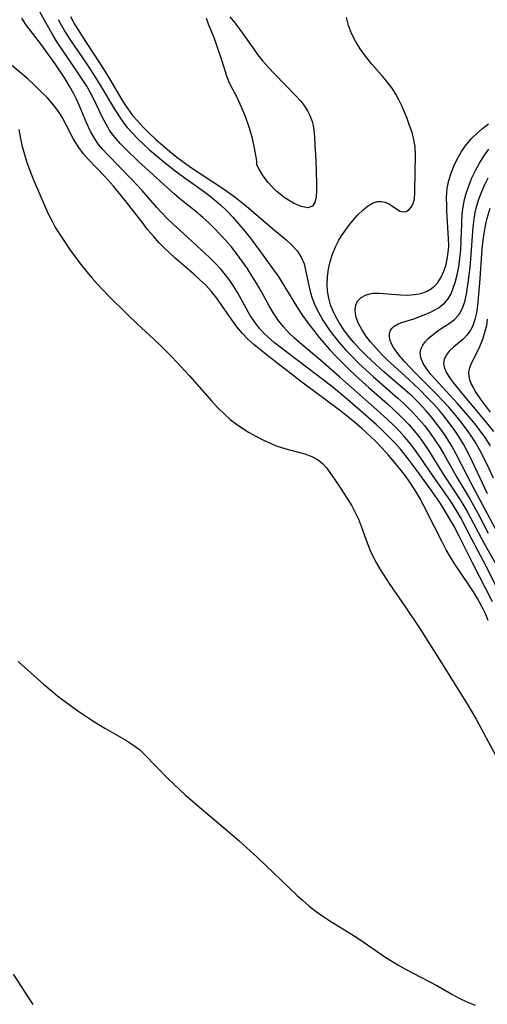
# Model space of a CAD drawing. Extents: x 1835362 to 1843564, y 2731797 to 2739999.
# Drawn here: x 1837509 to 1837605, y 2733691 to 2733894 of the extents above; entities that cross this region are included whole.
import ezdxf

# ---------------------------------------------------------------- set-up
doc = ezdxf.new("R2010")
doc.units = 0

msp = doc.modelspace()

# ---------------------------------------------------------------- linework, layer by layer
at = {"layer": 'Unknown_Line_Type', "color": 0}
for points in [[(1837606.69, 2733777.52, 70), (1837604.08, 2733782.62, 70), (1837601.74, 2733787.03, 70), (1837599.37, 2733791.58, 70), (1837598.52, 2733793.09, 70), (1837597.24, 2733795.09, 70), (1837593.68, 2733800.15, 70), (1837591, 2733804.1, 70), (1837589.48, 2733806.21, 70), (1837588.66, 2733807.25, 70), (1837587.81, 2733808.26, 70), (1837586.66, 2733809.52, 70), (1837585.46, 2733810.74, 70), (1837584.23, 2733811.93, 70), (1837582.11, 2733813.85, 70), (1837574.5, 2733820.6, 70), (1837570.55, 2733824.02, 70), (1837566.21, 2733827.66, 70), (1837565.11, 2733828.63, 70), (1837564.05, 2733829.65, 70), (1837562.87, 2733830.94, 70), (1837561.79, 2733832.32, 70), (1837560.81, 2733833.77, 70), (1837559.92, 2733835.26, 70), (1837558.25, 2733838.33, 70), (1837557.33, 2733839.92, 70), (1837556.37, 2733841.49, 70), (1837555.37, 2733843.04, 70), (1837554.31, 2733844.56, 70), (1837553.21, 2733846.05, 70), (1837552.06, 2733847.49, 70), (1837550.9, 2733848.82, 70), (1837548.63, 2733851.23, 70), (1837547.46, 2733852.39, 70), (1837546.24, 2733853.51, 70), (1837544.8, 2733854.72, 70), (1837541.87, 2733857.07, 70), (1837540.42, 2733858.27, 70), (1837533.03, 2733865.02, 70), (1837530.46, 2733867.48, 70), (1837529.25, 2733868.74, 70), (1837528.13, 2733870.02, 70), (1837527.12, 2733871.38, 70), (1837526.32, 2733872.71, 70), (1837525.61, 2733874.1, 70), (1837523.82, 2733877.85, 70), (1837523.1, 2733879.2, 70), (1837522.33, 2733880.53, 70), (1837520.74, 2733883.04, 70), (1837517.94, 2733887.1, 70), (1837516.13, 2733889.86, 70), (1837515.16, 2733891.47, 70), (1837512.4, 2733896.35, 70)], [(1837605.91, 2733774.27, 68), (1837601.79, 2733782.29, 68), (1837599.03, 2733787.79, 68), (1837597.85, 2733790.06, 68), (1837597.13, 2733791.34, 68), (1837595.73, 2733793.67, 68), (1837595.06, 2733794.73, 68), (1837593.27, 2733797.28, 68), (1837590.37, 2733801.29, 68), (1837588.34, 2733804.01, 68), (1837586.95, 2733805.73, 68), (1837585.76, 2733807.06, 68), (1837584.52, 2733808.35, 68), (1837583.24, 2733809.61, 68), (1837581.93, 2733810.84, 68), (1837578.6, 2733813.81, 68), (1837575.58, 2733816.4, 68), (1837572.72, 2733818.71, 68), (1837562.42, 2733826.56, 68), (1837561.03, 2733827.65, 68), (1837559.7, 2733828.79, 68), (1837558.81, 2733829.64, 68), (1837557.99, 2733830.53, 68), (1837556.95, 2733831.88, 68), (1837556.02, 2733833.31, 68), (1837553.39, 2733838.02, 68), (1837552.61, 2733839.28, 68), (1837551.78, 2733840.5, 68), (1837550.9, 2733841.68, 68), (1837549.95, 2733842.82, 68), (1837548.81, 2733844.05, 68), (1837547.61, 2733845.24, 68), (1837543.19, 2733849.35, 68), (1837539.98, 2733852.26, 68), (1837538.9, 2733853.3, 68), (1837537.82, 2733854.42, 68), (1837536.77, 2733855.57, 68), (1837533.75, 2733859.03, 68), (1837531.73, 2733861.27, 68), (1837526.65, 2733866.44, 68), (1837525.69, 2733867.48, 68), (1837524.8, 2733868.56, 68), (1837524, 2733869.69, 68), (1837523.14, 2733871.23, 68), (1837522.39, 2733872.85, 68), (1837521.01, 2733876.18, 68), (1837520.28, 2733877.77, 68), (1837519.67, 2733878.96, 68), (1837518.8, 2733880.53, 68), (1837517.88, 2733882.07, 68), (1837516.93, 2733883.52, 68), (1837515.95, 2733884.94, 68), (1837513, 2733889.06, 68), (1837509.82, 2733893.27, 68), (1837508.99, 2733894.58, 68)], [(1837516.44, 2733894.3, 72), (1837517.98, 2733891.61, 72), (1837518.8, 2733890.31, 72), (1837522.36, 2733885.07, 72), (1837524.25, 2733882.21, 72), (1837525.14, 2733880.76, 72), (1837528.07, 2733875.81, 72), (1837529.34, 2733873.85, 72), (1837529.97, 2733872.96, 72), (1837530.7, 2733872.04, 72), (1837531.77, 2733870.84, 72), (1837532.89, 2733869.68, 72), (1837534.07, 2733868.55, 72), (1837535.29, 2733867.45, 72), (1837537.81, 2733865.32, 72), (1837540.3, 2733863.34, 72), (1837542.33, 2733861.82, 72), (1837546.41, 2733858.9, 72), (1837547.74, 2733857.9, 72), (1837549.03, 2733856.86, 72), (1837549.91, 2733856.09, 72), (1837551.2, 2733854.85, 72), (1837552.43, 2733853.55, 72), (1837553.62, 2733852.21, 72), (1837554.9, 2733850.7, 72), (1837556.02, 2733849.3, 72), (1837558.16, 2733846.44, 72), (1837561.87, 2733841.18, 72), (1837562.53, 2733840.18, 72), (1837564.76, 2733836.42, 72), (1837565.75, 2733834.86, 72), (1837566.79, 2733833.31, 72), (1837567.88, 2733831.77, 72), (1837569.01, 2733830.24, 72), (1837570.19, 2733828.74, 72), (1837571.07, 2733827.7, 72), (1837572.32, 2733826.29, 72), (1837573.62, 2733824.91, 72), (1837576.32, 2733822.23, 72), (1837577.7, 2733820.92, 72), (1837580.51, 2733818.35, 72), (1837584.25, 2733815.06, 72), (1837586.51, 2733813, 72), (1837587.61, 2733811.91, 72), (1837588.67, 2733810.79, 72), (1837589.75, 2733809.54, 72), (1837590.78, 2733808.25, 72), (1837591.76, 2733806.93, 72), (1837592.69, 2733805.57, 72), (1837595.91, 2733800.37, 72), (1837599.23, 2733795.31, 72), (1837600, 2733794.05, 72), (1837600.74, 2733792.77, 72), (1837604.21, 2733786.29, 72), (1837606.7, 2733781.8, 72)], [(1837518.97, 2733894.94, 74), (1837519.84, 2733893.36, 74), (1837520.45, 2733892.34, 74), (1837522.07, 2733889.79, 74), (1837525.12, 2733885.17, 74), (1837526.1, 2733883.62, 74), (1837527.06, 2733882.05, 74), (1837529.11, 2733878.53, 74), (1837529.94, 2733877.18, 74), (1837530.81, 2733875.86, 74), (1837531.8, 2733874.54, 74), (1837532.78, 2733873.38, 74), (1837533.81, 2733872.26, 74), (1837535.14, 2733870.92, 74), (1837536.52, 2733869.62, 74), (1837537.94, 2733868.36, 74), (1837539.4, 2733867.13, 74), (1837540.89, 2733865.94, 74), (1837542.42, 2733864.8, 74), (1837543.73, 2733863.87, 74), (1837550.73, 2733859.23, 74), (1837553.16, 2733857.47, 74), (1837555.73, 2733855.4, 74), (1837560.61, 2733851.19, 74), (1837563.33, 2733848.94, 74), (1837564.57, 2733847.81, 74), (1837565.66, 2733846.62, 74), (1837566.52, 2733845.33, 74), (1837567.09, 2733843.91, 74), (1837567.48, 2733842.38, 74), (1837568.12, 2733839.13, 74), (1837568.41, 2733837.99, 74), (1837568.78, 2733836.85, 74), (1837569.4, 2733835.31, 74), (1837570.14, 2733833.81, 74), (1837570.99, 2733832.33, 74), (1837571.92, 2733830.88, 74), (1837572.68, 2733829.8, 74), (1837573.49, 2733828.74, 74), (1837574.34, 2733827.71, 74), (1837575.64, 2733826.24, 74), (1837577, 2733824.81, 74), (1837578.4, 2733823.41, 74), (1837581.31, 2733820.7, 74), (1837586.43, 2733816.24, 74), (1837587.62, 2733815.17, 74), (1837588.77, 2733814.08, 74), (1837589.52, 2733813.31, 74), (1837590.76, 2733811.94, 74), (1837591.94, 2733810.52, 74), (1837593.06, 2733809.05, 74), (1837594.12, 2733807.54, 74), (1837595.11, 2733805.99, 74), (1837595.87, 2733804.7, 74), (1837598.6, 2733799.84, 74), (1837601.28, 2733795.35, 74), (1837602.92, 2733792.42, 74), (1837605.04, 2733788.42, 74)], [(1837557.34, 2733864.64, 76), (1837557.36, 2733864.89, 76), (1837557.29, 2733865.61, 76), (1837557.12, 2733866.71, 76), (1837556.84, 2733868.12, 76), (1837556.46, 2733869.74, 76), (1837555.85, 2733871.87, 76), (1837555.1, 2733874.08, 76), (1837554.24, 2733876.23, 76), (1837553.33, 2733878.21, 76), (1837551.77, 2733881.16, 76), (1837551.2, 2733882.6, 76), (1837550.23, 2733885.74, 76), (1837549.14, 2733888.97, 76), (1837548.57, 2733890.52, 76), (1837547.43, 2733893.3, 76), (1837547.02, 2733894.52, 76)], [(1837551.82, 2733894.85, 76), (1837552.85, 2733893.59, 76), (1837553.87, 2733892.21, 76), (1837556.73, 2733888.16, 76), (1837557.53, 2733887.1, 76), (1837558.64, 2733885.74, 76), (1837559.81, 2733884.42, 76), (1837561, 2733883.13, 76), (1837565.48, 2733878.51, 76), (1837566.43, 2733877.44, 76), (1837567.26, 2733876.34, 76), (1837567.89, 2733875.35, 76), (1837568.39, 2733874.34, 76), (1837568.75, 2733873.3, 76), (1837568.95, 2733872.42, 76), (1837569.08, 2733871.5, 76), (1837569.23, 2733870.03, 76), (1837569.34, 2733868.49, 76), (1837569.52, 2733865.28, 76), (1837569.69, 2733860.51, 76), (1837569.68, 2733859.04, 76), (1837569.58, 2733857.72, 76), (1837569.33, 2733856.6, 76), (1837568.83, 2733855.8, 76), (1837567.85, 2733855.51, 76), (1837566.49, 2733855.74, 76), (1837564.89, 2733856.42, 76), (1837563.2, 2733857.46, 76), (1837561.56, 2733858.78, 76), (1837560.6, 2733859.72, 76), (1837559.73, 2733860.69, 76), (1837558.63, 2733862.15, 76), (1837557.83, 2733863.42, 76), (1837557.39, 2733864.31, 76), (1837557.34, 2733864.64, 76)], [(1837606.62, 2733789.17, 76), (1837601.71, 2733798.32, 76), (1837598.45, 2733804.7, 76), (1837597.51, 2733806.39, 76), (1837596.58, 2733807.92, 76), (1837595.58, 2733809.4, 76), (1837594.53, 2733810.85, 76), (1837593.43, 2733812.26, 76), (1837592.26, 2733813.63, 76), (1837590.53, 2733815.47, 76), (1837589.34, 2733816.63, 76), (1837587.92, 2733817.91, 76), (1837583.55, 2733821.65, 76), (1837580.96, 2733823.99, 76), (1837579.72, 2733825.2, 76), (1837578.51, 2733826.44, 76), (1837577.35, 2733827.72, 76), (1837576.28, 2733829.01, 76), (1837575.28, 2733830.35, 76), (1837574.37, 2733831.72, 76), (1837573.56, 2733833.14, 76), (1837573, 2733834.31, 76), (1837572.54, 2733835.51, 76), (1837572.17, 2733836.87, 76), (1837571.93, 2733838.27, 76), (1837571.83, 2733839.68, 76), (1837571.9, 2733841.27, 76), (1837572.12, 2733842.86, 76), (1837572.47, 2733844.43, 76), (1837572.95, 2733845.95, 76), (1837573.55, 2733847.43, 76), (1837574.27, 2733848.82, 76), (1837574.83, 2733849.72, 76), (1837576.31, 2733851.81, 76), (1837577.24, 2733852.97, 76), (1837578.19, 2733854.06, 76), (1837579.17, 2733855.02, 76), (1837580.17, 2733855.83, 76), (1837581.18, 2733856.43, 76), (1837582.19, 2733856.76, 76), (1837582.98, 2733856.8, 76), (1837583.75, 2733856.65, 76), (1837584.62, 2733856.27, 76), (1837585.4, 2733855.78, 76), (1837586.14, 2733855.25, 76), (1837586.83, 2733854.82, 76), (1837587.51, 2733854.62, 76), (1837588.11, 2733854.72, 76), (1837588.69, 2733855.07, 76), (1837589.19, 2733855.63, 76), (1837589.57, 2733856.38, 76), (1837589.81, 2733857.34, 76), (1837589.93, 2733858.57, 76), (1837589.97, 2733862.88, 76), (1837590.07, 2733866.34, 76), (1837589.97, 2733868.08, 76), (1837589.71, 2733869.53, 76), (1837589.33, 2733870.98, 76), (1837588.84, 2733872.42, 76), (1837588.3, 2733873.86, 76), (1837587.2, 2733876.51, 76), (1837586.64, 2733877.71, 76), (1837586.02, 2733878.88, 76), (1837585.17, 2733880.19, 76), (1837584.21, 2733881.45, 76), (1837583.2, 2733882.68, 76), (1837581.09, 2733885.12, 76), (1837580.06, 2733886.36, 76), (1837579.34, 2733887.3, 76), (1837578.65, 2733888.28, 76), (1837577.7, 2733889.83, 76), (1837576.89, 2733891.43, 76), (1837576.25, 2733893.09, 76), (1837575.82, 2733894.7, 76)], [(1837605.04, 2733770.41, 66), (1837604.44, 2733771.78, 66), (1837603.76, 2733773.18, 66), (1837602.82, 2733774.93, 66), (1837601.97, 2733776.35, 66), (1837601.05, 2733777.76, 66), (1837598.16, 2733782.04, 66), (1837597.24, 2733783.51, 66), (1837596.37, 2733785.01, 66), (1837595.52, 2733786.65, 66), (1837593.92, 2733789.89, 66), (1837591.79, 2733794.08, 66), (1837590.95, 2733795.62, 66), (1837590.06, 2733797.13, 66), (1837588.77, 2733799.11, 66), (1837587.98, 2733800.22, 66), (1837586.84, 2733801.69, 66), (1837585.66, 2733803.12, 66), (1837584.43, 2733804.54, 66), (1837583.17, 2733805.93, 66), (1837581.88, 2733807.29, 66), (1837580.69, 2733808.45, 66), (1837579.02, 2733809.98, 66), (1837577.52, 2733811.27, 66), (1837575.97, 2733812.52, 66), (1837574.39, 2733813.75, 66), (1837566.39, 2733819.73, 66), (1837559.31, 2733825.27, 66), (1837556.76, 2733827.33, 66), (1837555.55, 2733828.42, 66), (1837554.43, 2733829.57, 66), (1837553.27, 2733830.94, 66), (1837552.21, 2733832.4, 66), (1837550.16, 2733835.38, 66), (1837549.11, 2733836.86, 66), (1837547.96, 2733838.29, 66), (1837546.84, 2733839.51, 66), (1837545.64, 2733840.67, 66), (1837544.41, 2733841.8, 66), (1837540.58, 2733845.12, 66), (1837539.33, 2733846.25, 66), (1837538.36, 2733847.18, 66), (1837537.29, 2733848.26, 66), (1837536.07, 2733849.63, 66), (1837534.89, 2733851.04, 66), (1837533.74, 2733852.49, 66), (1837530.28, 2733856.97, 66), (1837527.88, 2733859.92, 66), (1837525.99, 2733862.03, 66), (1837522.66, 2733865.51, 66), (1837521.63, 2733866.7, 66), (1837520.7, 2733867.94, 66), (1837520.11, 2733868.85, 66), (1837519.57, 2733869.79, 66), (1837518.05, 2733872.71, 66), (1837517.26, 2733874.15, 66), (1837516.38, 2733875.54, 66), (1837515.36, 2733876.86, 66), (1837514.24, 2733878.12, 66), (1837513.06, 2733879.34, 66), (1837511.4, 2733880.98, 66), (1837510.29, 2733881.98, 66), (1837506.02, 2733885.57, 66)], [(1837604.86, 2733796.56, 78), (1837601.31, 2733804.13, 78), (1837600.62, 2733805.48, 78), (1837599.9, 2733806.8, 78), (1837598.97, 2733808.33, 78), (1837597.98, 2733809.81, 78), (1837596.93, 2733811.25, 78), (1837595.93, 2733812.52, 78), (1837594.89, 2733813.77, 78), (1837593.81, 2733814.98, 78), (1837592.69, 2733816.17, 78), (1837590.71, 2733818.14, 78), (1837587.8, 2733820.89, 78), (1837584.31, 2733824.1, 78), (1837583.05, 2733825.34, 78), (1837581.85, 2733826.6, 78), (1837580.75, 2733827.88, 78), (1837579.79, 2733829.13, 78), (1837578.97, 2733830.39, 78), (1837578.31, 2733831.64, 78), (1837577.85, 2733832.88, 78), (1837577.67, 2733833.71, 78), (1837577.62, 2733834.51, 78), (1837577.74, 2733835.42, 78), (1837578.08, 2733836.22, 78), (1837578.85, 2733837.02, 78), (1837579.91, 2733837.57, 78), (1837581.18, 2733837.86, 78), (1837582.54, 2733837.9, 78), (1837586.95, 2733837.52, 78), (1837588.4, 2733837.5, 78), (1837589.82, 2733837.59, 78), (1837591.17, 2733837.85, 78), (1837592.31, 2733838.26, 78), (1837593.16, 2733838.72, 78), (1837593.96, 2733839.34, 78), (1837594.64, 2733840.09, 78), (1837595.33, 2733841.19, 78), (1837595.89, 2733842.45, 78), (1837596.33, 2733843.82, 78), (1837596.64, 2733845.28, 78), (1837596.83, 2733846.79, 78), (1837596.88, 2733847.67, 78), (1837596.87, 2733849.15, 78), (1837596.51, 2733854.81, 78), (1837596.47, 2733855.94, 78), (1837596.46, 2733857.63, 78), (1837596.5, 2733858.57, 78), (1837596.6, 2733859.51, 78), (1837596.91, 2733861.09, 78), (1837597.38, 2733862.65, 78), (1837597.98, 2733864.17, 78), (1837598.7, 2733865.67, 78), (1837599.53, 2733867.11, 78), (1837600.48, 2733868.48, 78), (1837601.55, 2733869.76, 78), (1837602.65, 2733870.82, 78), (1837603.83, 2733871.81, 78), (1837605.08, 2733872.77, 78)], [(1837508.35, 2733871.63, 66), (1837508.62, 2733870.13, 66), (1837509, 2733868.39, 66), (1837509.51, 2733866.48, 66), (1837509.95, 2733865.06, 66), (1837510.64, 2733863.16, 66), (1837511.4, 2733861.27, 66), (1837513.76, 2733855.71, 66), (1837514.49, 2733854.13, 66), (1837515.27, 2733852.57, 66), (1837515.94, 2733851.38, 66), (1837516.64, 2733850.22, 66), (1837517.88, 2733848.3, 66), (1837518.92, 2733846.78, 66), (1837520.01, 2733845.29, 66), (1837521.13, 2733843.82, 66), (1837522.29, 2733842.38, 66), (1837523.49, 2733840.97, 66), (1837524.51, 2733839.84, 66), (1837526.85, 2733837.37, 66), (1837530.59, 2733833.61, 66), (1837532.82, 2733831.49, 66), (1837536.17, 2733828.41, 66), (1837537.44, 2733827.2, 66), (1837539.91, 2733824.71, 66), (1837543.5, 2733820.86, 66), (1837548.07, 2733815.68, 66), (1837549.36, 2733814.27, 66), (1837550.7, 2733812.93, 66), (1837551.9, 2733811.87, 66), (1837553.16, 2733810.89, 66), (1837554.46, 2733809.99, 66), (1837555.68, 2733809.24, 66), (1837557.2, 2733808.39, 66), (1837558.74, 2733807.59, 66), (1837560.3, 2733806.88, 66), (1837561.36, 2733806.45, 66), (1837562.43, 2733806.07, 66), (1837564.07, 2733805.59, 66), (1837567.25, 2733804.76, 66), (1837568.71, 2733804.24, 66), (1837570.01, 2733803.52, 66), (1837570.89, 2733802.77, 66), (1837571.69, 2733801.89, 66), (1837572.44, 2733800.9, 66), (1837574.11, 2733798.47, 66), (1837576.01, 2733795.58, 66), (1837576.91, 2733794.06, 66), (1837577.65, 2733792.69, 66), (1837578.31, 2733791.28, 66), (1837578.93, 2733789.69, 66), (1837580.07, 2733786.46, 66), (1837580.71, 2733784.87, 66), (1837581.33, 2733783.53, 66), (1837582.03, 2733782.23, 66), (1837582.78, 2733780.94, 66), (1837584.65, 2733778.03, 66), (1837587.98, 2733773.14, 66), (1837590.92, 2733768.75, 66), (1837596.22, 2733760.42, 66), (1837598.02, 2733757.53, 66), (1837600.74, 2733753.09, 66), (1837602.51, 2733750.06, 66), (1837606.61, 2733742.55, 66)], [(1837606.13, 2733799.79, 80), (1837604.75, 2733802.7, 80), (1837603.28, 2733805.56, 80), (1837602.32, 2733807.23, 80), (1837601.39, 2733808.66, 80), (1837600.34, 2733810.14, 80), (1837599.24, 2733811.59, 80), (1837598.08, 2733813, 80), (1837596.89, 2733814.38, 80), (1837595.66, 2733815.73, 80), (1837594.4, 2733817.06, 80), (1837589.97, 2733821.45, 80), (1837587.84, 2733823.73, 80), (1837586.89, 2733824.84, 80), (1837585.98, 2733826.01, 80), (1837585.54, 2733826.67, 80), (1837585.18, 2733827.31, 80), (1837584.84, 2733828.11, 80), (1837584.66, 2733828.88, 80), (1837584.67, 2733829.6, 80), (1837584.89, 2733830.26, 80), (1837585.22, 2733830.71, 80), (1837585.66, 2733831.09, 80), (1837586.48, 2733831.55, 80), (1837587.46, 2733831.92, 80), (1837589.7, 2733832.62, 80), (1837590.94, 2733833.06, 80), (1837592.18, 2733833.56, 80), (1837593.4, 2733834.12, 80), (1837594.79, 2733834.89, 80), (1837596.01, 2733835.84, 80), (1837596.78, 2733836.74, 80), (1837597.38, 2733837.76, 80), (1837597.84, 2733838.89, 80), (1837598.22, 2733840.1, 80), (1837598.63, 2733841.68, 80), (1837598.96, 2733843.34, 80), (1837599.21, 2733845.05, 80), (1837599.38, 2733846.81, 80), (1837599.48, 2733848.59, 80), (1837599.59, 2733852.27, 80), (1837599.69, 2733854.16, 80), (1837599.87, 2733855.69, 80), (1837600.16, 2733857.21, 80), (1837600.48, 2733858.42, 80), (1837601.03, 2733860.04, 80), (1837601.68, 2733861.63, 80), (1837602.42, 2733863.18, 80), (1837603.25, 2733864.69, 80), (1837604.15, 2733866.16, 80), (1837605.15, 2733867.57, 80)], [(1837605.52, 2733806.43, 82), (1837604.4, 2733808.14, 82), (1837603.23, 2733809.74, 82), (1837602.13, 2733811.16, 82), (1837600.99, 2733812.54, 82), (1837598.65, 2733815.24, 82), (1837594.07, 2733820.18, 82), (1837593.2, 2733821.16, 82), (1837592.42, 2733822.14, 82), (1837591.64, 2733823.36, 82), (1837591.15, 2733824.56, 82), (1837591.03, 2733825.73, 82), (1837591.21, 2733826.47, 82), (1837591.56, 2733827.18, 82), (1837592.06, 2733827.89, 82), (1837592.68, 2733828.56, 82), (1837593.74, 2733829.47, 82), (1837594.93, 2733830.3, 82), (1837597.08, 2733831.71, 82), (1837598.06, 2733832.47, 82), (1837598.9, 2733833.35, 82), (1837599.09, 2733833.61, 82), (1837599.74, 2733834.82, 82), (1837600.19, 2733836.2, 82), (1837600.52, 2733837.7, 82), (1837600.97, 2733840.59, 82), (1837601.31, 2733843.28, 82), (1837601.45, 2733844.91, 82), (1837601.95, 2733851.48, 82), (1837602.14, 2733853.11, 82), (1837602.36, 2733854.53, 82), (1837602.61, 2733855.68, 82), (1837603.08, 2733857.29, 82), (1837603.68, 2733858.86, 82), (1837604.3, 2733860.29, 82), (1837604.99, 2733861.69, 82)], [(1837605.34, 2733855.36, 84), (1837604.71, 2733853.28, 84), (1837604.5, 2733852.44, 84), (1837604.16, 2733850.64, 84), (1837603.91, 2733848.81, 84), (1837603.73, 2733846.97, 84), (1837603.21, 2733839.95, 84), (1837602.8, 2733835.35, 84), (1837602.59, 2733833.87, 84), (1837602.27, 2733832.46, 84), (1837601.83, 2733831.19, 84), (1837601.29, 2733830.16, 84), (1837600.63, 2733829.24, 84), (1837599.87, 2733828.43, 84), (1837599.06, 2733827.71, 84), (1837597.95, 2733826.81, 84), (1837596.96, 2733825.91, 84), (1837596.34, 2733825.11, 84), (1837595.95, 2733824.24, 84), (1837595.82, 2733823.33, 84), (1837596, 2733822.41, 84), (1837596.44, 2733821.47, 84), (1837597.02, 2733820.53, 84), (1837597.73, 2733819.56, 84), (1837599.47, 2733817.41, 84), (1837604.42, 2733811.49, 84), (1837606.08, 2733809.41, 84)], [(1837604.84, 2733832.52, 86), (1837604.64, 2733831.22, 86), (1837604.36, 2733829.96, 86), (1837603.85, 2733828.35, 86), (1837603.22, 2733826.83, 86), (1837601.43, 2733823.18, 86), (1837601.09, 2733822.31, 86), (1837600.94, 2733821.44, 86), (1837601.09, 2733820.32, 86), (1837601.52, 2733819.16, 86), (1837601.97, 2733818.3, 86), (1837602.5, 2733817.41, 86), (1837603.38, 2733816.1, 86), (1837604.37, 2733814.75, 86), (1837605.43, 2733813.39, 86)], [(1837508.23, 2733761.95, 66), (1837513.45, 2733757.29, 66), (1837514.92, 2733756.04, 66), (1837516.42, 2733754.83, 66), (1837517.94, 2733753.65, 66), (1837520.74, 2733751.66, 66), (1837523.59, 2733749.77, 66), (1837526.07, 2733748.21, 66), (1837530.38, 2733745.74, 66), (1837531.83, 2733744.83, 66), (1837533.18, 2733743.83, 66), (1837534.19, 2733742.89, 66), (1837539.02, 2733737.89, 66), (1837541.5, 2733735.5, 66), (1837542.64, 2733734.46, 66), (1837545.07, 2733732.35, 66), (1837551.35, 2733727.07, 66), (1837553.75, 2733725, 66), (1837557.52, 2733721.57, 66), (1837565.7, 2733713.76, 66), (1837566.79, 2733712.77, 66), (1837568.18, 2733711.57, 66), (1837569.61, 2733710.44, 66), (1837570.99, 2733709.47, 66), (1837572.41, 2733708.55, 66), (1837576.88, 2733705.79, 66), (1837578.36, 2733704.82, 66), (1837583.94, 2733700.98, 66), (1837585.15, 2733700.19, 66), (1837586.39, 2733699.43, 66), (1837587.99, 2733698.53, 66), (1837592.85, 2733696.04, 66), (1837594.44, 2733695.19, 66), (1837597.52, 2733693.41, 66), (1837599.05, 2733692.56, 66), (1837600.62, 2733691.81, 66), (1837602.34, 2733691.15, 66)], [(1837507.16, 2733697.55, 64), (1837511.23, 2733691.31, 64)]]:
    msp.add_polyline3d(points, dxfattribs=at)

doc.saveas('drawing.dxf')
